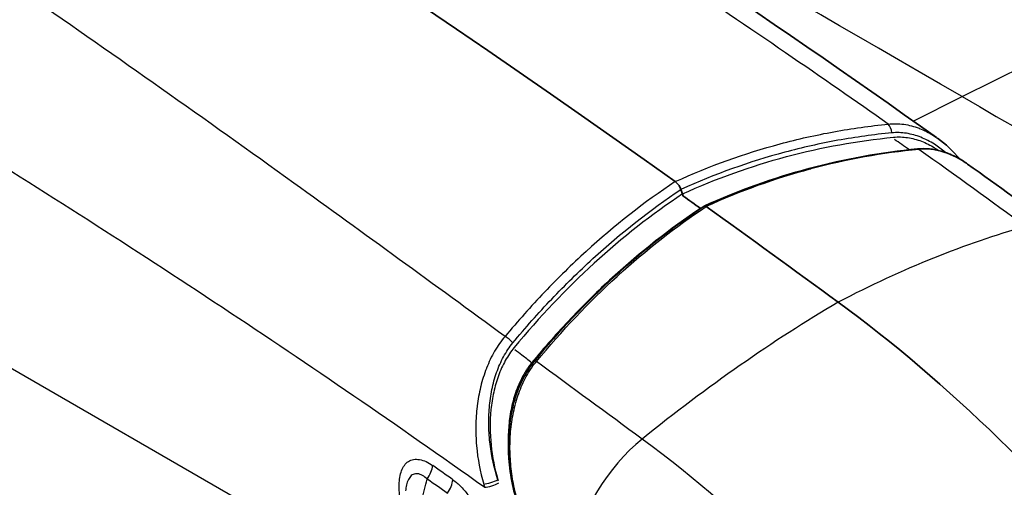
# Model space of a CAD drawing. Units: millimetres. Extents: x 43 to 3964, y 24 to 1991.
# Drawn here: x 966 to 992, y 526 to 539 of the extents above; entities that cross this region are included whole.
import ezdxf

# ---------------------------------------------------------------- set-up
doc = ezdxf.new("R2010")
doc.units = ezdxf.units.MM
doc.header["$LTSCALE"] = 3
doc.layers.add('Visible (ISO)', color=7, linetype='Continuous', lineweight=35)
doc.layers.add('Visible Narrow (ISO)', color=7, linetype='Continuous', lineweight=25)

msp = doc.modelspace()

# ---------------------------------------------------------------- linework, layer by layer
at = {"layer": 'Visible (ISO)'}
for p, q in [((987.261, 535.437), (987.261, 535.437)), ((983.565, 533.96), (983.606, 533.839)), ((983.606, 533.839), (983.627, 533.779)), ((983.826, 533.207), (983.826, 533.207)), ((976.413, 526.243), (976.413, 526.243))]:
    msp.add_line(p, q, dxfattribs=at)
for centre, major_axis, ratio, start_param, end_param in [((951.31, 268.893), (166.251, -300.011), 0.588831, 2.253809, 2.479075), ((983.383, 533.952), (-0.139, 0.251), 0.588932, 4.834093, 5.395227), ((983.383, 533.952), (-0.139, 0.251), 0.588932, 4.425984, 4.834093), ((951.31, 268.893), (166.113, -299.76), 0.588831, 2.250842, 2.252796), ((984.105, 533.518), (-0.0463, 0.0835), 0.587584, 2.251314, 2.282265), ((984.239, 533.423), (-0.0463, 0.0835), 0.587599, 5.392328, 6.330694), ((951.31, 268.893), (166.205, -299.927), 0.588831, 2.235349, 2.250287), ((984.282, 505.428), (-16.159, 29.16), 0.588831, 4.614542, 5.376941)]:
    msp.add_ellipse(centre, major_axis=major_axis, ratio=ratio, start_param=start_param, end_param=end_param, dxfattribs=at)
for points in [[(962.108, 553.451), (971.55, 548.005), (981.131, 542.03), (990.506, 535.366)], [(990.533, 535.347), (990.751, 535.192), (990.952, 535.002), (991.133, 534.787)], [(984.195, 533.507), (986.05, 534.349), (988.017, 534.87), (989.989, 535.059)], [(991.348, 534.648), (992.172, 534.057), (992.995, 533.461), (993.816, 532.859)], [(979.574, 529.289), (980.951, 530.954), (982.514, 532.39), (984.19, 533.505)]]:
    msp.add_open_spline(points, degree=3, dxfattribs=at)
for points, knots in [([(989.99, 535.059), (990.202, 535.08), (990.419, 535.058), (990.856, 534.938), (991.078, 534.831), (991.306, 534.678), (991.327, 534.663), (991.348, 534.648)], [0.0002012, 0.0002012, 0.0002012, 0.0002012, 0.1057535, 0.1057535, 0.2218091, 0.2218091, 0.2340088, 0.2340088, 0.2340088, 0.2340088]), ([(979.176, 525.277), (979.024, 525.713), (978.926, 526.187), (978.861, 527.115), (978.89, 527.585), (978.998, 528.066), (979.009, 528.113), (979.058, 528.297), (979.102, 528.432), (979.26, 528.832), (979.402, 529.082), (979.574, 529.289)], [0, 0, 0, 0, 0.1895177, 0.1895177, 0.3723033, 0.3723033, 0.3919622, 0.3919622, 0.4510628, 0.4510628, 0.5739692, 0.5739692, 0.5739692, 0.5739692])]:
    msp.add_open_spline(points, degree=3, knots=knots, dxfattribs=at)
at = {"layer": 'Visible Narrow (ISO)'}
for p, q in [((976.795, 522.51), (921.533, 554.415)), ((991.201, 536.478), (995.407, 538.567)), ((989.87, 535.817), (991.201, 536.478)), ((987.008, 535.382), (987.008, 535.382)), ((987.29, 535.187), (987.29, 535.187)), ((978.339, 529.241), (978.339, 529.241)), ((976.59, 526.168), (976.59, 526.168)), ((976.183, 526.121), (976.183, 526.121))]:
    msp.add_line(p, q, dxfattribs=at)
for centre, major_axis, ratio, start_param, end_param in [((989.114, 535.491), (0.028, -0.284), 0.611543, 1.527562, 2.524932), ((983.462, 504.987), (19.709, 26.887), 0.498457, 0.565454, 0.789182), ((985.107, 505.899), (-19.709, -26.887), 0.498457, 4.000588, 4.224316), ((978.812, 529.783), (0.22, -0.182), 0.503643, 1.074497, 2.071866), ((979.512, 529.327), (-0.0733, 0.0608), 0.502938, 2.071468, 2.436145), ((982.738, 525.329), (-1.717, -2.343), 0.498457, 4.224316, 5.536477), ((976.418, 526.243), (0.328, 0.468), 0.514842, 4.762245, 5.526032), ((957.945, 360.285), (103.644, -187.032), 0.588831, 2.257717, 2.261376), ((957.833, 360.223), (-103.452, 186.686), 0.588831, 5.399309, 5.402968), ((976.967, 525.857), (0.33, 0.467), 0.512559, 4.763749, 5.527535), ((978.41, 526.07), (0.272, 0.089), 0.214818, 3.81034, 5.392018), ((978.849, 526.294), (-0.484, 1.841), 0.37065, 1.652963, 1.701824), ((978.438, 525.988), (0.27, 0.094), 0.228386, 3.791128, 5.379059), ((976.3, 525.575), (-0.297, -0.515), 0.57735, 4.422873, 4.422887)]:
    msp.add_ellipse(centre, major_axis=major_axis, ratio=ratio, start_param=start_param, end_param=end_param, dxfattribs=at)
for points, knots in [([(991.201, 536.478), (984.811, 540.167), (981.04, 542.358), (975.258, 545.801), (973.248, 547.052), (969.663, 549.313), (968.893, 549.8), (967.829, 550.472), (967.611, 550.61), (967.276, 550.822), (967.162, 550.893), (966.936, 551.037), (966.824, 551.11), (966.269, 551.472), (965.842, 551.765), (963.789, 553.247), (962.411, 554.485), (960.095, 557.021), (959.157, 558.319), (958.233, 559.902), (958.08, 560.178), (957.934, 560.454)], [0, 0, 0, 0, 0.25, 0.25, 0.5, 0.5, 0.5625, 0.5625, 0.578125, 0.578125, 0.5859375, 0.5859375, 0.59375, 0.59375, 0.625, 0.625, 0.75, 0.75, 0.875, 0.875, 0.9013059, 0.9013059, 0.9013059, 0.9013059]), ([(989.191, 535.733), (987.447, 536.961), (985.472, 538.32), (983.263, 539.79), (983.051, 539.931), (982.836, 540.074), (982.62, 540.217), (982.538, 540.271), (982.455, 540.326), (982.372, 540.381), (982.32, 540.415), (982.268, 540.449), (982.216, 540.484), (982.211, 540.487), (982.211, 540.488), (982.209, 540.489), (982.207, 540.49), (982.205, 540.491), (982.203, 540.493), (982.195, 540.498), (982.187, 540.503), (982.179, 540.508), (981.666, 540.847), (980.813, 541.408), (979.617, 542.18), (978.576, 542.852), (977.275, 543.683), (975.714, 544.66), (975.605, 544.729), (975.494, 544.798), (975.383, 544.868), (975.322, 544.905), (975.261, 544.943), (975.2, 544.982), (975.158, 545.008), (975.116, 545.034), (975.073, 545.061), (975.063, 545.067), (975.052, 545.074), (975.044, 545.079), (975.033, 545.086), (975.021, 545.093), (975.01, 545.1), (972.219, 546.839), (969.932, 548.216), (968.155, 549.276), (968.066, 549.329), (967.979, 549.381), (967.893, 549.432), (967.886, 549.437), (967.879, 549.44), (967.87, 549.446), (967.86, 549.452), (967.851, 549.458), (967.841, 549.463), (967.822, 549.475), (967.803, 549.486), (967.784, 549.497), (967.746, 549.52), (967.708, 549.543), (967.67, 549.565), (967.594, 549.611), (967.517, 549.656), (967.442, 549.701), (967.29, 549.792), (967.138, 549.882), (966.987, 549.971), (966.684, 550.151), (966.383, 550.329), (966.084, 550.506), (965.517, 550.84), (964.956, 551.17), (964.4, 551.496), (964.368, 551.515), (964.336, 551.534), (964.304, 551.552), (963.708, 551.902), (963.118, 552.245), (962.534, 552.585), (961.968, 552.914), (961.407, 553.238), (960.853, 553.558)], [0.0045872, 0.0045872, 0.0045872, 0.0045872, 0.2169206, 0.2169206, 0.2169206, 0.2373057, 0.2373057, 0.2373057, 0.245063, 0.245063, 0.245063, 0.2499113, 0.2499113, 0.2499113, 0.2503962, 0.2503962, 0.2503962, 0.250881, 0.250881, 0.250881, 0.2528203, 0.2528203, 0.2528203, 0.3769375, 0.3769375, 0.3769375, 0.4849532, 0.4849532, 0.4849532, 0.4925191, 0.4925191, 0.4925191, 0.4966121, 0.4966121, 0.4966121, 0.4994235, 0.4994235, 0.4994235, 0.5000849, 0.5000849, 0.5000849, 0.5010546, 0.5010546, 0.5010546, 0.7375305, 0.7375305, 0.7375305, 0.7492889, 0.7492889, 0.7492889, 0.7502585, 0.7502585, 0.7502585, 0.7512282, 0.7512282, 0.7512282, 0.7531675, 0.7531675, 0.7531675, 0.7570462, 0.7570462, 0.7570462, 0.7648035, 0.7648035, 0.7648035, 0.7803182, 0.7803182, 0.7803182, 0.8113474, 0.8113474, 0.8113474, 0.8700193, 0.8700193, 0.8700193, 0.873406, 0.873406, 0.873406, 0.9364004, 0.9364004, 0.9364004, 0.9975232, 0.9975232, 0.9975232, 0.9975232]), ([(978.787, 529.968), (976.867, 531.372), (974.957, 532.762), (973.052, 534.132), (970.652, 535.857), (968.259, 537.551), (965.862, 539.2), (963.465, 540.85), (961.062, 542.456), (958.641, 544.005), (957.431, 544.779), (956.216, 545.539), (954.994, 546.284), (954.384, 546.656), (953.771, 547.024), (953.157, 547.388), (952.601, 547.718), (952.043, 548.044), (951.485, 548.367)], [0.0014281, 0.0014281, 0.0014281, 0.0014281, 0.186904, 0.186904, 0.186904, 0.4205387, 0.4205387, 0.4205387, 0.6541733, 0.6541733, 0.6541733, 0.7709906, 0.7709906, 0.7709906, 0.8293993, 0.8293993, 0.8293993, 0.8822672, 0.8822672, 0.8822672, 0.8822672]), ([(949.314, 544.063), (949.866, 543.744), (950.419, 543.424), (950.972, 543.103), (951.582, 542.749), (952.193, 542.394), (952.803, 542.038), (952.847, 542.013), (952.89, 541.987), (952.934, 541.962), (954.111, 541.275), (955.289, 540.583), (956.467, 539.885), (956.496, 539.868), (956.525, 539.851), (956.554, 539.833), (958.967, 538.403), (961.381, 536.945), (963.793, 535.448), (966.235, 533.932), (968.676, 532.374), (971.113, 530.763), (973.492, 529.189), (975.867, 527.564), (978.236, 525.876)], [0.0706636, 0.0706636, 0.0706636, 0.0706636, 0.1235314, 0.1235314, 0.1235314, 0.1819401, 0.1819401, 0.1819401, 0.1860957, 0.1860957, 0.1860957, 0.2987574, 0.2987574, 0.2987574, 0.3015279, 0.3015279, 0.3015279, 0.5323921, 0.5323921, 0.5323921, 0.7660267, 0.7660267, 0.7660267, 0.9941207, 0.9941207, 0.9941207, 0.9941207]), ([(991.201, 536.478), (996.241, 533.568), (999.652, 531.607), (1003.605, 529.369), (1004.728, 528.74), (1006.8, 527.597), (1007.748, 527.083), (1009.683, 526.048), (1010.67, 525.527), (1012.339, 524.652), (1012.927, 524.345), (1013.876, 523.849), (1014.203, 523.678), (1014.714, 523.411), (1014.887, 523.32), (1015.13, 523.193), (1015.197, 523.158), (1015.276, 523.117), (1015.287, 523.112), (1015.309, 523.1), (1015.32, 523.094), (1015.421, 523.042), (1015.51, 522.996), (1017.007, 522.237), (1018.244, 521.757), (1019.875, 521.334), (1020.381, 521.242), (1021.324, 521.15), (1021.761, 521.149), (1022.425, 521.213), (1022.672, 521.256), (1022.906, 521.313)], [0, 0, 0, 0, 0.1972082, 0.1972082, 0.2958123, 0.2958123, 0.3944163, 0.3944163, 0.4930204, 0.4930204, 0.5423225, 0.5423225, 0.5669735, 0.5669735, 0.579299, 0.579299, 0.5839211, 0.5839211, 0.5846914, 0.5846914, 0.5854618, 0.5854618, 0.5916245, 0.5916245, 0.6902286, 0.6902286, 0.7395307, 0.7395307, 0.7888327, 0.7888327, 0.8204844, 0.8204844, 0.8204844, 0.8204844]), ([(983.41, 534.174), (984.34, 534.596), (985.291, 534.938), (986.257, 535.197), (986.741, 535.327), (987.228, 535.437), (987.718, 535.526), (988.207, 535.615), (988.698, 535.684), (989.191, 535.733)], [0, 0, 0, 0, 0.00501699, 0.00501699, 0.00501699, 0.00752697, 0.00752697, 0.00752697, 0.01003596, 0.01003596, 0.01003596, 0.01003596]), ([(989.191, 535.733), (989.333, 535.749), (989.476, 535.746), (989.617, 535.727), (989.758, 535.707), (989.895, 535.671), (990.029, 535.62), (990.032, 535.619), (990.035, 535.617), (990.038, 535.616), (990.169, 535.566), (990.298, 535.5), (990.42, 535.422), (990.424, 535.42), (990.427, 535.418), (990.431, 535.416), (990.465, 535.394), (990.499, 535.371), (990.533, 535.347)], [-0.000000009, -0.000000009, -0.000000009, -0.000000009, 0.000729272, 0.000729272, 0.000729272, 0.001458605, 0.001458605, 0.001458605, 0.001475401, 0.001475401, 0.001475401, 0.002187937, 0.002187937, 0.002187937, 0.002207625, 0.002207625, 0.002207625, 0.002408899, 0.002408899, 0.002408899, 0.002408899]), ([(989.288, 535.496), (988.799, 535.448), (988.312, 535.38), (987.828, 535.293), (987.343, 535.205), (986.86, 535.097), (986.382, 534.969), (985.425, 534.712), (984.486, 534.377), (983.565, 533.96)], [0, 0, 0, 0, 0.002481289, 0.002481289, 0.002481289, 0.004962577, 0.004962577, 0.004962577, 0.009925155, 0.009925155, 0.009925155, 0.009925155]), ([(983.606, 533.839), (984.527, 534.257), (985.471, 534.594), (986.43, 534.851), (987.388, 535.107), (988.357, 535.282), (989.336, 535.377)], [0.00000333, 0.00000333, 0.00000333, 0.00000333, 0.004971541, 0.004971541, 0.004971541, 0.009939753, 0.009939753, 0.009939753, 0.009939753]), ([(990.735, 534.968), (990.642, 535.047), (990.546, 535.12), (990.327, 535.26), (990.202, 535.325), (989.95, 535.426), (989.82, 535.462), (989.556, 535.504), (989.422, 535.509), (989.288, 535.496)], [0.002871461, 0.002871461, 0.002871461, 0.002871461, 0.003434166, 0.003434166, 0.004097496, 0.004097496, 0.004760827, 0.004760827, 0.005424157, 0.005424157, 0.005424157, 0.005424157]), ([(989.336, 535.377), (989.464, 535.39), (989.592, 535.386), (989.845, 535.348), (989.97, 535.315), (990.217, 535.221), (990.336, 535.161), (990.489, 535.067), (990.527, 535.043), (990.564, 535.017)], [0, 0, 0, 0, 0.000642551, 0.000642551, 0.001285103, 0.001285103, 0.001927654, 0.001927654, 0.002138009, 0.002138009, 0.002138009, 0.002138009]), ([(989.769, 535.036), (989.698, 535.084), (989.628, 535.131), (989.56, 535.178), (989.492, 535.224), (989.426, 535.271), (989.36, 535.317)], [0.10534743, 0.10534743, 0.10534743, 0.10534743, 0.11178228, 0.11178228, 0.11178228, 0.11806565, 0.11806565, 0.11806565, 0.11806565]), ([(990.024, 535.045), (989.037, 534.95), (988.058, 534.774), (987.092, 534.515), (987.084, 534.513), (987.076, 534.511), (987.068, 534.509), (986.11, 534.251), (985.169, 533.914), (984.248, 533.496)], [0, 0, 0, 0, 0.00501269, 0.00501269, 0.00501269, 0.00505461, 0.00505461, 0.00505461, 0.01002538, 0.01002538, 0.01002538, 0.01002538]), ([(991.348, 534.648), (991.321, 534.667), (991.294, 534.686), (991.267, 534.704), (991.14, 534.787), (991.007, 534.859), (990.872, 534.914), (990.736, 534.969), (990.597, 535.009), (990.455, 535.032), (990.384, 535.043), (990.312, 535.05), (990.24, 535.052), (990.204, 535.053), (990.168, 535.053), (990.132, 535.052), (990.096, 535.051), (990.06, 535.048), (990.024, 535.045)], [0.003434468, 0.003434468, 0.003434468, 0.003434468, 0.00359002, 0.00359002, 0.00359002, 0.004308036, 0.004308036, 0.004308036, 0.005026052, 0.005026052, 0.005026052, 0.00538506, 0.00538506, 0.00538506, 0.005564564, 0.005564564, 0.005564564, 0.005744031, 0.005744031, 0.005744031, 0.005744031]), ([(983.41, 534.174), (982.57, 533.615), (981.761, 532.981), (980.988, 532.278), (980.602, 531.926), (980.225, 531.556), (979.858, 531.171), (979.491, 530.786), (979.134, 530.385), (978.787, 529.968)], [0, 0, 0, 0, 0.00501699, 0.00501699, 0.00501699, 0.00752697, 0.00752697, 0.00752697, 0.01003596, 0.01003596, 0.01003596, 0.01003596]), ([(978.998, 529.793), (979.341, 530.207), (979.693, 530.604), (980.055, 530.986), (980.418, 531.367), (980.791, 531.734), (981.173, 532.082), (981.936, 532.779), (982.733, 533.405), (983.565, 533.96)], [0, 0, 0, 0, 0.002481289, 0.002481289, 0.002481289, 0.004962577, 0.004962577, 0.004962577, 0.009925155, 0.009925155, 0.009925155, 0.009925155]), ([(983.606, 533.839), (982.774, 533.285), (981.973, 532.656), (981.209, 531.958), (980.445, 531.259), (979.72, 530.496), (979.035, 529.669)], [0.00000333, 0.00000333, 0.00000333, 0.00000333, 0.004971541, 0.004971541, 0.004971541, 0.009939753, 0.009939753, 0.009939753, 0.009939753]), ([(984.096, 533.445), (983.267, 532.892), (982.469, 532.265), (981.707, 531.57), (981.703, 531.566), (981.699, 531.563), (981.696, 531.559), (981.313, 531.21), (980.941, 530.843), (980.576, 530.459), (980.394, 530.267), (980.214, 530.07), (980.036, 529.868), (979.857, 529.667), (979.681, 529.46), (979.509, 529.252)], [0, 0, 0, 0, 0.004951063, 0.004951063, 0.004951063, 0.004975129, 0.004975129, 0.004975129, 0.007462694, 0.007462694, 0.007462694, 0.008706477, 0.008706477, 0.008706477, 0.009950259, 0.009950259, 0.009950259, 0.009950259]), ([(979.639, 529.29), (980.33, 530.124), (981.062, 530.896), (981.832, 531.601), (981.839, 531.606), (981.845, 531.612), (981.852, 531.618), (982.616, 532.315), (983.416, 532.943), (984.248, 533.496)], [0, 0, 0, 0, 0.00501269, 0.00501269, 0.00501269, 0.00505461, 0.00505461, 0.00505461, 0.01002538, 0.01002538, 0.01002538, 0.01002538]), ([(978.787, 529.968), (978.684, 529.848), (978.589, 529.713), (978.505, 529.569), (978.421, 529.425), (978.348, 529.272), (978.285, 529.112), (978.284, 529.108), (978.282, 529.105), (978.281, 529.101), (978.22, 528.944), (978.168, 528.778), (978.127, 528.61), (978.125, 528.605), (978.124, 528.6), (978.123, 528.596), (978.082, 528.428), (978.052, 528.257), (978.031, 528.086), (978.03, 528.081), (978.029, 528.076), (978.029, 528.071), (978.008, 527.899), (977.996, 527.725), (977.993, 527.55), (977.993, 527.545), (977.993, 527.541), (977.993, 527.537), (977.991, 527.361), (977.997, 527.182), (978.012, 527.007), (978.013, 527.004), (978.013, 527.001), (978.013, 526.998), (978.044, 526.643), (978.11, 526.298), (978.208, 525.964)], [-0.00000006, -0.00000006, -0.00000006, -0.00000006, 0.000729272, 0.000729272, 0.000729272, 0.001458605, 0.001458605, 0.001458605, 0.001475401, 0.001475401, 0.001475401, 0.002187937, 0.002187937, 0.002187937, 0.002207625, 0.002207625, 0.002207625, 0.002917269, 0.002917269, 0.002917269, 0.002936868, 0.002936868, 0.002936868, 0.003646601, 0.003646601, 0.003646601, 0.003663541, 0.003663541, 0.003663541, 0.004375934, 0.004375934, 0.004375934, 0.004388045, 0.004388045, 0.004388045, 0.005834598, 0.005834598, 0.005834598, 0.005834598]), ([(978.595, 526.081), (978.493, 526.392), (978.422, 526.713), (978.361, 527.208), (978.349, 527.377), (978.342, 527.711), (978.347, 527.876), (978.375, 528.204), (978.397, 528.366), (978.463, 528.686), (978.507, 528.844), (978.612, 529.143), (978.674, 529.286), (978.821, 529.556), (978.905, 529.681), (978.998, 529.793)], [0.000117515, 0.000117515, 0.000117515, 0.000117515, 0.001444176, 0.001444176, 0.002107506, 0.002107506, 0.002770836, 0.002770836, 0.003434166, 0.003434166, 0.004097496, 0.004097496, 0.004760827, 0.004760827, 0.005424157, 0.005424157, 0.005424157, 0.005424157]), ([(979.035, 529.669), (978.945, 529.56), (978.866, 529.442), (978.724, 529.186), (978.662, 529.048), (978.556, 528.759), (978.514, 528.61), (978.446, 528.303), (978.421, 528.144), (978.373, 527.665), (978.375, 527.342), (978.442, 526.697), (978.504, 526.384), (978.595, 526.081)], [0, 0, 0, 0, 0.000642551, 0.000642551, 0.001285103, 0.001285103, 0.001927654, 0.001927654, 0.002570206, 0.002570206, 0.003855308, 0.003855308, 0.005140411, 0.005140411, 0.005140411, 0.005140411]), ([(979.509, 529.252), (979.421, 529.325), (979.334, 529.395), (979.245, 529.464), (979.182, 529.512), (979.118, 529.559), (979.054, 529.606)], [0.09643531, 0.09643531, 0.09643531, 0.09643531, 0.105191, 0.105191, 0.105191, 0.11138606, 0.11138606, 0.11138606, 0.11138606]), ([(979.509, 529.252), (979.481, 529.218), (979.457, 529.187), (979.435, 529.156), (979.43, 529.15), (979.426, 529.144), (979.422, 529.138), (979.404, 529.113), (979.387, 529.087), (979.37, 529.061), (979.357, 529.042), (979.345, 529.023), (979.333, 529.004), (979.306, 528.959), (979.28, 528.914), (979.256, 528.868), (979.185, 528.734), (979.125, 528.593), (979.074, 528.444), (979.023, 528.295), (978.982, 528.138), (978.951, 527.98), (978.92, 527.821), (978.898, 527.66), (978.886, 527.496), (978.874, 527.332), (978.87, 527.165), (978.876, 526.999), (978.878, 526.944), (978.88, 526.89), (978.884, 526.836)], [0, 0, 0, 0, 0.000167219, 0.000167219, 0.000167219, 0.000198573, 0.000198573, 0.000198573, 0.000333961, 0.000333961, 0.000333961, 0.000433725, 0.000433725, 0.000433725, 0.000664506, 0.000664506, 0.000664506, 0.001331212, 0.001331212, 0.001331212, 0.001999121, 0.001999121, 0.001999121, 0.0026681, 0.0026681, 0.0026681, 0.003338037, 0.003338037, 0.003338037, 0.003558836, 0.003558836, 0.003558836, 0.003558836]), ([(979.198, 525.271), (979.171, 525.354), (979.144, 525.439), (979.12, 525.525), (979.096, 525.61), (979.075, 525.696), (979.055, 525.782), (979.016, 525.955), (978.985, 526.131), (978.962, 526.309), (978.94, 526.487), (978.927, 526.669), (978.923, 526.851), (978.919, 527.032), (978.924, 527.211), (978.94, 527.388), (978.955, 527.566), (978.98, 527.742), (979.017, 527.915), (979.053, 528.089), (979.1, 528.26), (979.158, 528.423), (979.216, 528.585), (979.284, 528.74), (979.364, 528.886), (979.405, 528.959), (979.448, 529.03), (979.494, 529.097), (979.516, 529.131), (979.54, 529.164), (979.564, 529.196), (979.588, 529.228), (979.614, 529.26), (979.639, 529.29)], [-0.00000006, -0.00000006, -0.00000006, -0.00000006, 0.000358948, 0.000358948, 0.000358948, 0.000717956, 0.000717956, 0.000717956, 0.001435972, 0.001435972, 0.001435972, 0.002153988, 0.002153988, 0.002153988, 0.002872004, 0.002872004, 0.002872004, 0.00359002, 0.00359002, 0.00359002, 0.004308036, 0.004308036, 0.004308036, 0.005026052, 0.005026052, 0.005026052, 0.00538506, 0.00538506, 0.00538506, 0.005564564, 0.005564564, 0.005564564, 0.005744068, 0.005744068, 0.005744068, 0.005744068]), ([(979.639, 529.29), (979.618, 529.299), (979.598, 529.302), (979.585, 529.297), (979.58, 529.295), (979.577, 529.293), (979.574, 529.29)], [0.0002318, 0.0002318, 0.0002318, 0.0002318, 0.366157, 0.366157, 0.366157, 0.4995443, 0.4995443, 0.4995443, 0.4995443]), ([(996.798, 508.773), (995.034, 512.442), (992.91, 516), (988.081, 522.323), (985.379, 525.083), (982.512, 527.184)], [0, 0, 0, 0, 0.5, 0.5, 1, 1, 1, 1]), ([(976.105, 524.793), (976.08, 524.882), (976.057, 524.97), (976.035, 525.058), (975.998, 525.21), (975.967, 525.361), (975.945, 525.511), (975.923, 525.66), (975.911, 525.808), (975.914, 525.946), (975.917, 526.084), (975.937, 526.215), (975.977, 526.324), (975.998, 526.378), (976.024, 526.428), (976.055, 526.471), (976.086, 526.514), (976.123, 526.549), (976.164, 526.575), (976.206, 526.602), (976.253, 526.621), (976.304, 526.63), (976.355, 526.639), (976.409, 526.638), (976.466, 526.628), (976.581, 526.608), (976.703, 526.551), (976.822, 526.467)], [0.000942765, 0.000942765, 0.000942765, 0.000942765, 0.001328158, 0.001328158, 0.001328158, 0.001992237, 0.001992237, 0.001992237, 0.002656316, 0.002656316, 0.002656316, 0.003320395, 0.003320395, 0.003320395, 0.003652434, 0.003652434, 0.003652434, 0.003984474, 0.003984474, 0.003984474, 0.004316513, 0.004316513, 0.004316513, 0.004648552, 0.004648552, 0.004648552, 0.005312631, 0.005312631, 0.005312631, 0.005312631]), ([(976.675, 526.098), (976.633, 526.138), (976.59, 526.172), (976.502, 526.221), (976.457, 526.238), (976.372, 526.248), (976.331, 526.242), (976.257, 526.208), (976.226, 526.18), (976.172, 526.108), (976.15, 526.064), (976.116, 525.968), (976.104, 525.915), (976.091, 525.833), (976.088, 525.806), (976.085, 525.779)], [0, 0, 0, 0, 0.000267367, 0.000267367, 0.000534734, 0.000534734, 0.000802101, 0.000802101, 0.001069468, 0.001069468, 0.001336835, 0.001336835, 0.001604202, 0.001604202, 0.001730413, 0.001730413, 0.001730413, 0.001730413]), ([(976.57, 523.807), (976.532, 523.987), (976.505, 524.171), (976.475, 524.549), (976.472, 524.744), (976.489, 525.135), (976.51, 525.33), (976.574, 525.717), (976.619, 525.911), (976.675, 526.098)], [0, 0, 0, 0, 0.000784239, 0.000784239, 0.001568477, 0.001568477, 0.002352716, 0.002352716, 0.003136954, 0.003136954, 0.003136954, 0.003136954]), ([(977.371, 526.081), (977.45, 526.025), (977.525, 525.96), (977.597, 525.886), (977.669, 525.812), (977.739, 525.729), (977.804, 525.643), (977.935, 525.469), (978.048, 525.278), (978.15, 525.082), (978.251, 524.887), (978.339, 524.688), (978.421, 524.488), (978.502, 524.288), (978.577, 524.087), (978.647, 523.884)], [0, 0, 0, 0, 0.000439024, 0.000439024, 0.000439024, 0.000878048, 0.000878048, 0.000878048, 0.001756096, 0.001756096, 0.001756096, 0.002634144, 0.002634144, 0.002634144, 0.003512192, 0.003512192, 0.003512192, 0.003512192])]:
    msp.add_open_spline(points, degree=3, knots=knots, dxfattribs=at)
for points in [[(990.024, 535.045), (990.013, 535.055), (990.001, 535.06), (989.989, 535.059)], [(992.923, 532.953), (992.005, 533.626), (991.039, 534.324), (990.024, 535.045)], [(985.715, 534.088), (985.716, 534.089), (985.717, 534.089), (985.718, 534.089)], [(984.096, 533.445), (984.101, 533.447), (984.105, 533.449), (984.109, 533.451)], [(979.528, 529.232), (979.521, 529.235), (979.514, 529.242), (979.509, 529.252)], [(982.512, 527.184), (981.551, 527.889), (980.593, 528.591), (979.639, 529.29)], [(978.607, 526.044), (978.603, 526.056), (978.599, 526.068), (978.595, 526.081)], [(979.007, 526.014), (979.008, 526.014), (979.008, 526.013), (979.008, 526.013)]]:
    msp.add_open_spline(points, degree=3, dxfattribs=at)

doc.saveas('drawing.dxf')
